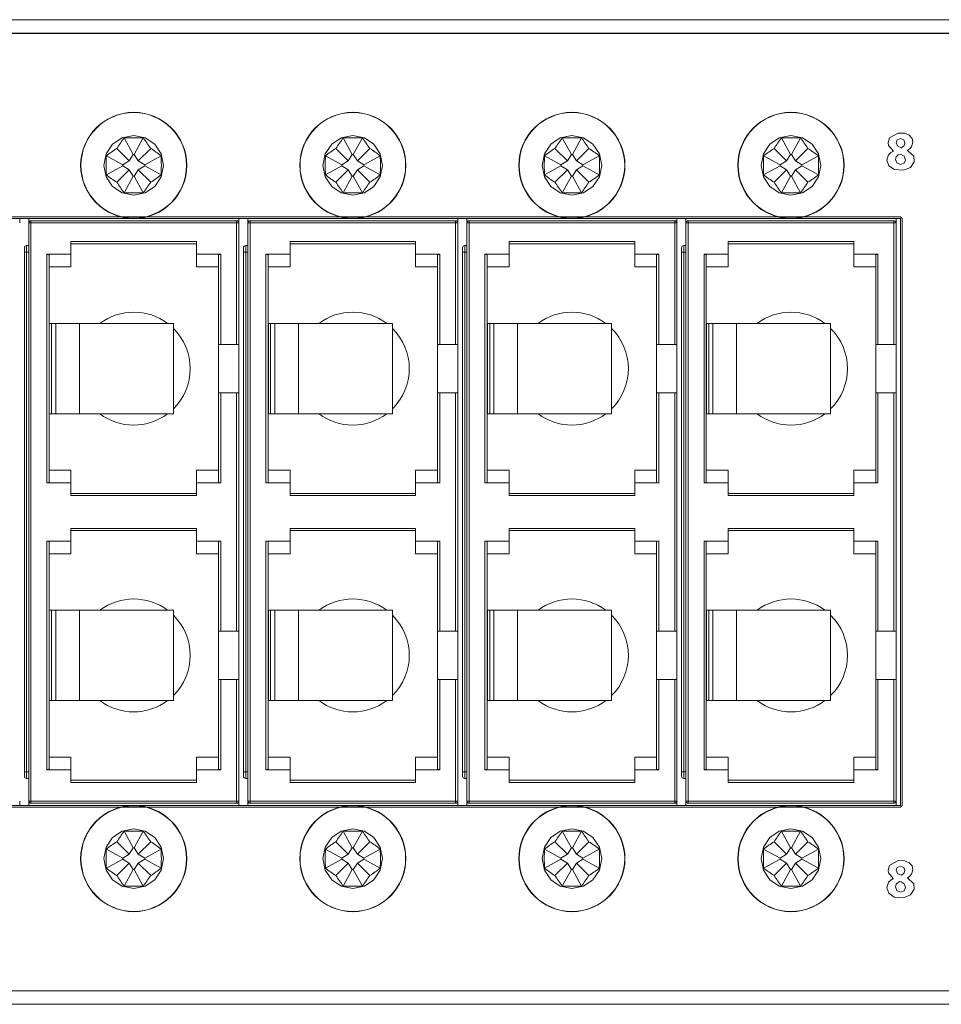
# Model space of a CAD drawing. Units: millimetres. Extents: x -241 to 241, y -22 to 22.
# Drawn here: x 3 to 44, y -22 to 22 of the extents above; entities that cross this region are included whole.
import ezdxf

# ---------------------------------------------------------------- set-up
doc = ezdxf.new("R2010")
doc.units = ezdxf.units.MM
doc.layers.add('Top$22', color=7, linetype='Continuous', true_color=0xffffff)

msp = doc.modelspace()

# ---------------------------------------------------------------- linework, layer by layer
at = {"layer": 'Top$22', "color": 7, "linetype": 'Continuous', "lineweight": 13}
for p, q in [((-240.8, 21.8), (240.8, 21.8)), ((240.5, 21.2), (-240.5, 21.2)), ((7.576, 16.562), (7.978, 15.834)), ((8.424, 16.562), (8.022, 15.834)), ((17.276, 16.562), (17.678, 15.834)), ((18.124, 16.562), (17.722, 15.834)), ((26.976, 16.562), (27.378, 15.834)), ((27.824, 16.562), (27.422, 15.834)), ((36.676, 16.562), (37.078, 15.834)), ((37.524, 16.562), (37.122, 15.834)), ((6.788, 15.774), (7.516, 15.372)), ((7.249, 16.101), (7.8, 15.55)), ((7.978, 15.834), (7.8, 15.55)), ((8.022, 15.834), (7.978, 15.834)), ((8.2, 15.55), (8.022, 15.834)), ((8.751, 16.101), (8.2, 15.55)), ((9.212, 15.774), (8.484, 15.372)), ((16.488, 15.774), (17.216, 15.372)), ((16.949, 16.101), (17.5, 15.55)), ((17.678, 15.834), (17.5, 15.55)), ((17.722, 15.834), (17.678, 15.834)), ((17.9, 15.55), (17.722, 15.834)), ((18.451, 16.101), (17.9, 15.55)), ((18.912, 15.774), (18.184, 15.372)), ((26.188, 15.774), (26.916, 15.372)), ((26.649, 16.101), (27.2, 15.55)), ((27.378, 15.834), (27.2, 15.55)), ((27.422, 15.834), (27.378, 15.834)), ((27.6, 15.55), (27.422, 15.834)), ((28.151, 16.101), (27.6, 15.55)), ((28.612, 15.774), (27.884, 15.372)), ((35.888, 15.774), (36.616, 15.372)), ((36.349, 16.101), (36.9, 15.55)), ((37.078, 15.834), (36.9, 15.55)), ((37.122, 15.834), (37.078, 15.834)), ((37.3, 15.55), (37.122, 15.834)), ((37.851, 16.101), (37.3, 15.55)), ((38.312, 15.774), (37.584, 15.372)), ((6.788, 14.926), (7.516, 15.328)), ((7.8, 15.55), (7.516, 15.372)), ((7.516, 15.372), (7.516, 15.328)), ((7.516, 15.328), (7.8, 15.15)), ((8.484, 15.372), (8.2, 15.55)), ((8.2, 15.15), (8.484, 15.328)), ((8.484, 15.328), (8.484, 15.372)), ((9.212, 14.926), (8.484, 15.328)), ((16.488, 14.926), (17.216, 15.328)), ((17.5, 15.55), (17.216, 15.372)), ((17.216, 15.372), (17.216, 15.328)), ((17.216, 15.328), (17.5, 15.15)), ((18.184, 15.372), (17.9, 15.55)), ((17.9, 15.15), (18.184, 15.328)), ((18.184, 15.328), (18.184, 15.372)), ((18.912, 14.926), (18.184, 15.328)), ((26.188, 14.926), (26.916, 15.328)), ((27.2, 15.55), (26.916, 15.372)), ((26.916, 15.372), (26.916, 15.328)), ((26.916, 15.328), (27.2, 15.15)), ((27.884, 15.372), (27.6, 15.55)), ((27.6, 15.15), (27.884, 15.328)), ((27.884, 15.328), (27.884, 15.372)), ((28.612, 14.926), (27.884, 15.328)), ((35.888, 14.926), (36.616, 15.328)), ((36.9, 15.55), (36.616, 15.372)), ((36.616, 15.372), (36.616, 15.328)), ((36.616, 15.328), (36.9, 15.15)), ((37.584, 15.372), (37.3, 15.55)), ((37.3, 15.15), (37.584, 15.328)), ((37.584, 15.328), (37.584, 15.372)), ((38.312, 14.926), (37.584, 15.328)), ((7.249, 14.599), (7.8, 15.15)), ((7.576, 14.138), (7.978, 14.866)), ((7.8, 15.15), (7.978, 14.866)), ((7.978, 14.866), (8.022, 14.866)), ((8.022, 14.866), (8.2, 15.15)), ((8.424, 14.138), (8.022, 14.866)), ((8.751, 14.599), (8.2, 15.15)), ((16.949, 14.599), (17.5, 15.15)), ((17.276, 14.138), (17.678, 14.866)), ((17.5, 15.15), (17.678, 14.866)), ((17.678, 14.866), (17.722, 14.866)), ((17.722, 14.866), (17.9, 15.15)), ((18.124, 14.138), (17.722, 14.866)), ((18.451, 14.599), (17.9, 15.15)), ((26.649, 14.599), (27.2, 15.15)), ((26.976, 14.138), (27.378, 14.866)), ((27.2, 15.15), (27.378, 14.866)), ((27.378, 14.866), (27.422, 14.866)), ((27.422, 14.866), (27.6, 15.15)), ((27.824, 14.138), (27.422, 14.866)), ((28.151, 14.599), (27.6, 15.15)), ((36.349, 14.599), (36.9, 15.15)), ((36.676, 14.138), (37.078, 14.866)), ((36.9, 15.15), (37.078, 14.866)), ((37.078, 14.866), (37.122, 14.866)), ((37.122, 14.866), (37.3, 15.15)), ((37.524, 14.138), (37.122, 14.866)), ((37.851, 14.599), (37.3, 15.15)), ((41.948, 13.071), (-35.65, 13.071)), ((41.95, 13), (-35.65, 13)), ((3.45, 12.8), (3.35, 12.8)), ((3.35, 12.8), (3.35, -12.8)), ((3.45, 12.9), (3.45, 12.8)), ((12.55, 12.9), (3.45, 12.9)), ((3.45, 12.8), (12.55, 12.8)), ((3.45, 12.8), (3.45, -12.8)), ((12.55, 12.8), (12.55, 12.9)), ((12.55, 12.8), (12.65, 12.8)), ((12.55, 12.8), (12.55, 7.42)), ((12.65, 7.42), (12.65, 12.8)), ((13.15, 12.8), (13.05, 12.8)), ((13.05, 12.8), (13.05, -12.8)), ((13.15, 12.9), (13.15, 12.8)), ((22.25, 12.9), (13.15, 12.9)), ((13.15, 12.8), (22.25, 12.8)), ((13.15, 12.8), (13.15, -12.8)), ((22.25, 12.8), (22.25, 12.9)), ((22.25, 12.8), (22.25, 7.42)), ((22.25, 12.8), (22.35, 12.8)), ((22.35, 7.42), (22.35, 12.8)), ((22.85, 12.8), (22.75, 12.8)), ((22.75, 12.8), (22.75, -12.8)), ((31.95, 12.9), (22.85, 12.9)), ((22.85, 12.9), (22.85, 12.8)), ((22.85, 12.8), (31.95, 12.8)), ((22.85, 12.8), (22.85, -12.8)), ((31.95, 12.8), (31.95, 12.9)), ((31.95, 12.8), (32.05, 12.8)), ((31.95, 12.8), (31.95, 7.42)), ((32.05, 7.42), (32.05, 12.8)), ((32.55, 12.8), (32.45, 12.8)), ((32.45, 12.8), (32.45, -12.8)), ((32.55, 12.9), (32.55, 12.8)), ((41.65, 12.9), (32.55, 12.9)), ((32.55, 12.8), (41.65, 12.8)), ((32.55, 12.8), (32.55, -12.8)), ((41.65, 12.8), (41.65, 12.9)), ((41.65, 12.8), (41.75, 12.8)), ((41.65, 12.8), (41.65, 7.42)), ((41.75, 7.42), (41.75, 12.8)), ((42.019, 13), (41.948, 13.071)), ((42.019, 13), (41.948, 13.071)), ((41.95, -13), (41.95, 13)), ((42.019, -12.999), (42.019, 13)), ((3.256, 11.8), (3.35, 11.8)), ((10.78, 11.974), (5.22, 11.974)), ((5.22, 11.874), (10.78, 11.874)), ((12.956, 11.8), (13.05, 11.8)), ((20.48, 11.974), (14.92, 11.974)), ((14.92, 11.874), (20.48, 11.874)), ((22.656, 11.8), (22.75, 11.8)), ((30.18, 11.974), (24.62, 11.974)), ((24.62, 11.874), (30.18, 11.874)), ((32.356, 11.8), (32.45, 11.8)), ((39.88, 11.974), (34.32, 11.974)), ((34.32, 11.874), (39.88, 11.874)), ((3.256, 11.5), (3.156, 11.5)), ((3.156, 11.5), (3.156, -11.5)), ((3.256, 11.5), (3.35, 11.5)), ((3.256, -11.5), (3.256, 11.5)), ((4.15, 11.411), (4.15, 1.289)), ((4.25, 8.349), (4.25, 11.374)), ((5.22, 11.411), (5.22, 10.852)), ((11.75, 11.374), (11.75, 7.42)), ((11.85, 7.42), (11.85, 11.411)), ((12.956, 11.5), (12.856, 11.5)), ((12.856, 11.5), (12.856, -11.5)), ((12.956, 11.5), (13.05, 11.5)), ((12.956, -11.5), (12.956, 11.5)), ((13.85, 11.411), (13.85, 1.289)), ((13.95, 8.349), (13.95, 11.374)), ((14.92, 11.411), (14.92, 10.852)), ((21.45, 11.374), (21.45, 7.42)), ((21.55, 7.42), (21.55, 11.411)), ((22.556, 11.5), (22.556, -11.5)), ((22.656, 11.5), (22.556, 11.5)), ((22.656, 11.5), (22.75, 11.5)), ((22.656, -11.5), (22.656, 11.5)), ((23.55, 11.411), (23.55, 1.289)), ((23.65, 8.349), (23.65, 11.374)), ((24.62, 11.411), (24.62, 10.852)), ((31.15, 11.374), (31.15, 7.42)), ((31.25, 7.42), (31.25, 11.411)), ((32.256, 11.5), (32.256, -11.5)), ((32.356, 11.5), (32.256, 11.5)), ((32.356, 11.5), (32.45, 11.5)), ((32.356, -11.5), (32.356, 11.5)), ((33.25, 11.411), (33.25, 1.289)), ((33.35, 8.349), (33.35, 11.374)), ((34.32, 11.411), (34.32, 10.852)), ((40.85, 11.374), (40.85, 7.42)), ((40.95, 7.42), (40.95, 11.411)), ((4.25, 4.349), (4.25, 8.349)), ((4.25, 8.349), (4.262, 8.349)), ((4.361, 8.349), (4.262, 8.349)), ((4.262, 4.349), (4.262, 8.349)), ((4.361, 8.349), (4.545, 8.349)), ((4.361, 4.349), (4.361, 8.349)), ((4.545, 8.349), (5.593, 8.349)), ((4.545, 4.349), (4.545, 8.349)), ((5.593, 4.349), (5.593, 8.349)), ((5.593, 8.349), (9.755, 8.349)), ((9.755, 4.349), (9.755, 8.349)), ((13.95, 4.349), (13.95, 8.349)), ((13.95, 8.349), (13.962, 8.349)), ((14.061, 8.349), (13.962, 8.349)), ((13.962, 4.349), (13.962, 8.349)), ((14.061, 8.349), (14.245, 8.349)), ((14.061, 4.349), (14.061, 8.349)), ((14.245, 8.349), (15.293, 8.349)), ((14.245, 4.349), (14.245, 8.349)), ((15.293, 8.349), (19.455, 8.349)), ((15.293, 4.349), (15.293, 8.349)), ((19.455, 4.349), (19.455, 8.349)), ((23.65, 8.349), (23.662, 8.349)), ((23.65, 4.349), (23.65, 8.349)), ((23.761, 8.349), (23.662, 8.349)), ((23.662, 4.349), (23.662, 8.349)), ((23.761, 8.349), (23.945, 8.349)), ((23.761, 4.349), (23.761, 8.349)), ((23.945, 8.349), (24.993, 8.349)), ((23.945, 4.349), (23.945, 8.349)), ((24.993, 8.349), (29.155, 8.349)), ((24.993, 4.349), (24.993, 8.349)), ((29.155, 4.349), (29.155, 8.349)), ((33.35, 4.349), (33.35, 8.349)), ((33.35, 8.349), (33.362, 8.349)), ((33.461, 8.349), (33.362, 8.349)), ((33.362, 4.349), (33.362, 8.349)), ((33.461, 8.349), (33.645, 8.349)), ((33.461, 4.349), (33.461, 8.349)), ((33.645, 8.349), (34.693, 8.349)), ((33.645, 4.349), (33.645, 8.349)), ((34.693, 8.349), (38.855, 8.349)), ((34.693, 4.349), (34.693, 8.349)), ((38.855, 4.349), (38.855, 8.349)), ((11.85, 7.42), (11.75, 7.42)), ((11.75, 7.42), (11.75, 5.28)), ((12.55, 7.42), (12.65, 7.42)), ((12.65, 5.28), (12.65, 7.42)), ((21.55, 7.42), (21.45, 7.42)), ((21.45, 7.42), (21.45, 5.28)), ((22.25, 7.42), (22.35, 7.42)), ((22.35, 5.28), (22.35, 7.42)), ((31.15, 7.42), (31.15, 5.28)), ((31.25, 7.42), (31.15, 7.42)), ((31.95, 7.42), (32.05, 7.42)), ((32.05, 5.28), (32.05, 7.42)), ((40.85, 7.42), (40.85, 5.28)), ((40.95, 7.42), (40.85, 7.42)), ((41.65, 7.42), (41.75, 7.42)), ((41.75, 5.28), (41.75, 7.42)), ((11.85, 5.28), (11.75, 5.28)), ((11.75, 5.28), (11.75, 1.326)), ((11.85, 1.289), (11.85, 5.28)), ((12.65, 5.28), (12.55, 5.28)), ((12.55, 5.28), (12.55, -5.28)), ((12.65, -5.28), (12.65, 5.28)), ((21.55, 5.28), (21.45, 5.28)), ((21.45, 5.28), (21.45, 1.326)), ((21.55, 1.289), (21.55, 5.28)), ((22.25, 5.28), (22.25, -5.28)), ((22.35, 5.28), (22.25, 5.28)), ((22.35, -5.28), (22.35, 5.28)), ((31.25, 5.28), (31.15, 5.28)), ((31.15, 5.28), (31.15, 1.326)), ((31.25, 1.289), (31.25, 5.28)), ((32.05, 5.28), (31.95, 5.28)), ((31.95, 5.28), (31.95, -5.28)), ((32.05, -5.28), (32.05, 5.28)), ((40.95, 5.28), (40.85, 5.28)), ((40.85, 5.28), (40.85, 1.326)), ((40.95, 1.289), (40.95, 5.28)), ((41.75, 5.28), (41.65, 5.28)), ((41.65, 5.28), (41.65, -5.28)), ((41.75, -5.28), (41.75, 5.28)), ((4.25, 1.326), (4.25, 4.35)), ((4.25, 4.349), (4.262, 4.349)), ((4.361, 4.349), (4.262, 4.349)), ((4.361, 4.349), (4.545, 4.349)), ((4.545, 4.349), (5.593, 4.349)), ((5.593, 4.349), (9.755, 4.349)), ((13.95, 1.326), (13.95, 4.35)), ((13.95, 4.349), (13.962, 4.349)), ((14.061, 4.349), (13.962, 4.349)), ((14.061, 4.349), (14.245, 4.349)), ((14.245, 4.349), (15.293, 4.349)), ((15.293, 4.349), (19.455, 4.349)), ((23.65, 1.326), (23.65, 4.35)), ((23.65, 4.349), (23.662, 4.349)), ((23.761, 4.349), (23.662, 4.349)), ((23.761, 4.349), (23.945, 4.349)), ((23.945, 4.349), (24.993, 4.349)), ((24.993, 4.349), (29.155, 4.349)), ((33.35, 1.326), (33.35, 4.35)), ((33.35, 4.349), (33.362, 4.349)), ((33.461, 4.349), (33.362, 4.349)), ((33.461, 4.349), (33.645, 4.349)), ((33.645, 4.349), (34.693, 4.349)), ((34.693, 4.349), (38.855, 4.349)), ((10.78, 1.289), (10.78, 1.848)), ((20.48, 1.289), (20.48, 1.848)), ((30.18, 1.289), (30.18, 1.848)), ((39.88, 1.289), (39.88, 1.848)), ((10.78, 0.825), (5.22, 0.825)), ((5.22, 0.725), (10.78, 0.725)), ((20.48, 0.825), (14.92, 0.825)), ((14.92, 0.725), (20.48, 0.725)), ((30.18, 0.825), (24.62, 0.825)), ((24.62, 0.725), (30.18, 0.725)), ((39.88, 0.825), (34.32, 0.825)), ((34.32, 0.725), (39.88, 0.725)), ((10.78, -0.726), (5.22, -0.726)), ((5.22, -0.826), (10.78, -0.826)), ((20.48, -0.726), (14.92, -0.726)), ((14.92, -0.826), (20.48, -0.826)), ((30.18, -0.726), (24.62, -0.726)), ((24.62, -0.826), (30.18, -0.826)), ((39.88, -0.726), (34.32, -0.726)), ((34.32, -0.826), (39.88, -0.826)), ((4.15, -1.289), (4.15, -11.411)), ((5.22, -1.289), (5.22, -1.848)), ((10.78, -1.848), (10.78, -1.289)), ((11.85, -5.28), (11.85, -1.289)), ((13.85, -1.289), (13.85, -11.411)), ((14.92, -1.289), (14.92, -1.848)), ((20.48, -1.848), (20.48, -1.289)), ((21.55, -5.28), (21.55, -1.289)), ((23.55, -1.289), (23.55, -11.411)), ((24.62, -1.289), (24.62, -1.848)), ((30.18, -1.848), (30.18, -1.289)), ((31.25, -5.28), (31.25, -1.289)), ((33.25, -1.289), (33.25, -11.411)), ((34.32, -1.289), (34.32, -1.848)), ((39.88, -1.848), (39.88, -1.289)), ((40.95, -5.28), (40.95, -1.289)), ((4.25, -4.351), (4.25, -1.326)), ((11.75, -5.28), (11.75, -1.326)), ((13.95, -4.351), (13.95, -1.326)), ((21.45, -5.28), (21.45, -1.326)), ((23.65, -4.351), (23.65, -1.326)), ((31.15, -5.28), (31.15, -1.326)), ((33.35, -4.351), (33.35, -1.326)), ((40.85, -5.28), (40.85, -1.326)), ((4.25, -4.351), (4.262, -4.351)), ((4.25, -8.351), (4.25, -4.351)), ((4.361, -4.351), (4.262, -4.351)), ((4.262, -8.351), (4.262, -4.351)), ((4.361, -4.351), (4.545, -4.351)), ((4.361, -8.351), (4.361, -4.351)), ((4.545, -4.351), (5.593, -4.351)), ((4.545, -8.351), (4.545, -4.351)), ((5.593, -4.351), (9.755, -4.351)), ((5.593, -8.351), (5.593, -4.351)), ((9.755, -8.351), (9.755, -4.351)), ((13.95, -4.351), (13.962, -4.351)), ((13.95, -8.351), (13.95, -4.351)), ((14.061, -4.351), (13.962, -4.351)), ((13.962, -8.351), (13.962, -4.351)), ((14.061, -4.351), (14.245, -4.351)), ((14.061, -8.351), (14.061, -4.351)), ((14.245, -4.351), (15.293, -4.351)), ((14.245, -8.351), (14.245, -4.351)), ((15.293, -4.351), (19.455, -4.351)), ((15.293, -8.351), (15.293, -4.351)), ((19.455, -8.351), (19.455, -4.351)), ((23.65, -4.351), (23.662, -4.351)), ((23.65, -8.351), (23.65, -4.351)), ((23.761, -4.351), (23.662, -4.351)), ((23.662, -8.351), (23.662, -4.351)), ((23.761, -4.351), (23.945, -4.351)), ((23.761, -8.351), (23.761, -4.351)), ((23.945, -4.351), (24.993, -4.351)), ((23.945, -8.351), (23.945, -4.351)), ((24.993, -4.351), (29.155, -4.351)), ((24.993, -8.351), (24.993, -4.351)), ((29.155, -8.351), (29.155, -4.351)), ((33.35, -4.351), (33.362, -4.351)), ((33.35, -8.351), (33.35, -4.351)), ((33.461, -4.351), (33.362, -4.351)), ((33.362, -8.351), (33.362, -4.351)), ((33.461, -4.351), (33.645, -4.351)), ((33.461, -8.351), (33.461, -4.351)), ((33.645, -4.351), (34.693, -4.351)), ((33.645, -8.351), (33.645, -4.351)), ((34.693, -4.351), (38.855, -4.351)), ((34.693, -8.351), (34.693, -4.351)), ((38.855, -8.351), (38.855, -4.351)), ((11.75, -5.28), (11.85, -5.28)), ((11.75, -5.28), (11.75, -7.42)), ((12.65, -5.28), (12.55, -5.28)), ((12.65, -7.42), (12.65, -5.28)), ((21.45, -5.28), (21.55, -5.28)), ((21.45, -5.28), (21.45, -7.42)), ((22.35, -5.28), (22.25, -5.28)), ((22.35, -7.42), (22.35, -5.28)), ((31.15, -5.28), (31.15, -7.42)), ((31.15, -5.28), (31.25, -5.28)), ((32.05, -5.28), (31.95, -5.28)), ((32.05, -7.42), (32.05, -5.28)), ((40.85, -5.28), (40.85, -7.42)), ((40.85, -5.28), (40.95, -5.28)), ((41.75, -5.28), (41.65, -5.28)), ((41.75, -7.42), (41.75, -5.28)), ((11.75, -7.42), (11.85, -7.42)), ((11.75, -7.42), (11.75, -11.374)), ((11.85, -11.411), (11.85, -7.42)), ((12.65, -7.42), (12.55, -7.42)), ((12.55, -7.42), (12.55, -12.8)), ((12.65, -12.8), (12.65, -7.42)), ((21.45, -7.42), (21.55, -7.42)), ((21.45, -7.42), (21.45, -11.374)), ((21.55, -11.411), (21.55, -7.42)), ((22.25, -7.42), (22.25, -12.8)), ((22.35, -7.42), (22.25, -7.42)), ((22.35, -12.8), (22.35, -7.42)), ((31.15, -7.42), (31.25, -7.42)), ((31.15, -7.42), (31.15, -11.374)), ((31.25, -11.411), (31.25, -7.42)), ((32.05, -7.42), (31.95, -7.42)), ((31.95, -7.42), (31.95, -12.8)), ((32.05, -12.8), (32.05, -7.42)), ((40.85, -7.42), (40.95, -7.42)), ((40.85, -7.42), (40.85, -11.374)), ((40.95, -11.411), (40.95, -7.42)), ((41.75, -7.42), (41.65, -7.42)), ((41.65, -7.42), (41.65, -12.8)), ((41.75, -12.8), (41.75, -7.42)), ((4.25, -11.374), (4.25, -8.35)), ((4.25, -8.351), (4.262, -8.351)), ((4.361, -8.351), (4.262, -8.351)), ((4.361, -8.351), (4.545, -8.351)), ((4.545, -8.351), (5.593, -8.351)), ((5.593, -8.351), (9.755, -8.351)), ((13.95, -11.374), (13.95, -8.35)), ((13.95, -8.351), (13.962, -8.351)), ((14.061, -8.351), (13.962, -8.351)), ((14.061, -8.351), (14.245, -8.351)), ((14.245, -8.351), (15.293, -8.351)), ((15.293, -8.351), (19.455, -8.351)), ((23.65, -11.374), (23.65, -8.35)), ((23.65, -8.351), (23.662, -8.351)), ((23.761, -8.351), (23.662, -8.351)), ((23.761, -8.351), (23.945, -8.351)), ((23.945, -8.351), (24.993, -8.351)), ((24.993, -8.351), (29.155, -8.351)), ((33.35, -11.374), (33.35, -8.35)), ((33.35, -8.351), (33.362, -8.351)), ((33.461, -8.351), (33.362, -8.351)), ((33.461, -8.351), (33.645, -8.351)), ((33.645, -8.351), (34.693, -8.351)), ((34.693, -8.351), (38.855, -8.351)), ((10.78, -11.411), (10.78, -10.852)), ((20.48, -11.411), (20.48, -10.852)), ((30.18, -11.411), (30.18, -10.852)), ((39.88, -11.411), (39.88, -10.852)), ((3.156, -11.5), (3.156, -11.7)), ((3.256, -11.5), (3.156, -11.5)), ((3.256, -11.8), (3.256, -11.5)), ((3.256, -11.5), (3.35, -11.5)), ((12.856, -11.5), (12.856, -11.7)), ((12.956, -11.5), (12.856, -11.5)), ((12.956, -11.8), (12.956, -11.5)), ((12.956, -11.5), (13.05, -11.5)), ((22.556, -11.5), (22.556, -11.7)), ((22.656, -11.5), (22.556, -11.5)), ((22.656, -11.8), (22.656, -11.5)), ((22.656, -11.5), (22.75, -11.5)), ((32.256, -11.5), (32.256, -11.7)), ((32.356, -11.5), (32.256, -11.5)), ((32.356, -11.8), (32.356, -11.5)), ((32.356, -11.5), (32.45, -11.5)), ((3.35, -11.8), (3.256, -11.8)), ((10.78, -11.875), (5.22, -11.875)), ((5.22, -11.975), (10.78, -11.975)), ((13.05, -11.8), (12.956, -11.8)), ((20.48, -11.875), (14.92, -11.875)), ((14.92, -11.975), (20.48, -11.975)), ((22.75, -11.8), (22.656, -11.8)), ((30.18, -11.875), (24.62, -11.875)), ((24.62, -11.975), (30.18, -11.975)), ((32.45, -11.8), (32.356, -11.8)), ((39.88, -11.875), (34.32, -11.875)), ((34.32, -11.975), (39.88, -11.975)), ((-35.65, -13), (41.95, -13)), ((-35.65, -13.07), (41.948, -13.07)), ((3.45, -12.8), (3.35, -12.8)), ((3.45, -12.8), (3.45, -12.9)), ((3.45, -12.8), (12.55, -12.8)), ((3.45, -12.9), (12.55, -12.9)), ((12.55, -12.9), (12.55, -12.8)), ((12.55, -12.8), (12.65, -12.8)), ((13.15, -12.8), (13.05, -12.8)), ((13.15, -12.8), (22.25, -12.8)), ((13.15, -12.8), (13.15, -12.9)), ((13.15, -12.9), (22.25, -12.9)), ((22.25, -12.9), (22.25, -12.8)), ((22.25, -12.8), (22.35, -12.8)), ((22.85, -12.8), (22.75, -12.8)), ((22.85, -12.8), (22.85, -12.9)), ((22.85, -12.8), (31.95, -12.8)), ((22.85, -12.9), (31.95, -12.9)), ((31.95, -12.9), (31.95, -12.8)), ((31.95, -12.8), (32.05, -12.8)), ((32.55, -12.8), (32.45, -12.8)), ((32.55, -12.8), (32.55, -12.9)), ((32.55, -12.8), (41.65, -12.8)), ((32.55, -12.9), (41.65, -12.9)), ((41.65, -12.9), (41.65, -12.8)), ((41.65, -12.8), (41.75, -12.8)), ((41.948, -13.07), (42.019, -12.999)), ((41.948, -13.07), (42.019, -12.999)), ((7.576, -14.138), (7.978, -14.866)), ((8.424, -14.138), (8.022, -14.866)), ((17.276, -14.138), (17.678, -14.866)), ((18.124, -14.138), (17.722, -14.866)), ((26.976, -14.138), (27.378, -14.866)), ((27.824, -14.138), (27.422, -14.866)), ((36.676, -14.138), (37.078, -14.866)), ((37.524, -14.138), (37.122, -14.866)), ((7.249, -14.599), (7.8, -15.15)), ((8.751, -14.599), (8.2, -15.15)), ((16.949, -14.599), (17.5, -15.15)), ((18.451, -14.599), (17.9, -15.15)), ((26.649, -14.599), (27.2, -15.15)), ((28.151, -14.599), (27.6, -15.15)), ((36.349, -14.599), (36.9, -15.15)), ((37.851, -14.599), (37.3, -15.15)), ((6.788, -14.926), (7.516, -15.328)), ((7.8, -15.15), (7.516, -15.328)), ((7.978, -14.866), (7.8, -15.15)), ((8.022, -14.866), (7.978, -14.866)), ((8.2, -15.15), (8.022, -14.866)), ((8.484, -15.328), (8.2, -15.15)), ((9.212, -14.926), (8.484, -15.328)), ((16.488, -14.926), (17.216, -15.328)), ((17.5, -15.15), (17.216, -15.328)), ((17.678, -14.866), (17.5, -15.15)), ((17.722, -14.866), (17.678, -14.866)), ((17.9, -15.15), (17.722, -14.866)), ((18.184, -15.328), (17.9, -15.15)), ((18.912, -14.926), (18.184, -15.328)), ((26.188, -14.926), (26.916, -15.328)), ((27.2, -15.15), (26.916, -15.328)), ((27.378, -14.866), (27.2, -15.15)), ((27.422, -14.866), (27.378, -14.866)), ((27.6, -15.15), (27.422, -14.866)), ((27.884, -15.328), (27.6, -15.15)), ((28.612, -14.926), (27.884, -15.328)), ((35.888, -14.926), (36.616, -15.328)), ((36.9, -15.15), (36.616, -15.328)), ((37.078, -14.866), (36.9, -15.15)), ((37.122, -14.866), (37.078, -14.866)), ((37.3, -15.15), (37.122, -14.866)), ((37.584, -15.328), (37.3, -15.15)), ((38.312, -14.926), (37.584, -15.328)), ((6.788, -15.774), (7.516, -15.372)), ((7.249, -16.101), (7.8, -15.55)), ((7.516, -15.328), (7.516, -15.372)), ((7.516, -15.372), (7.8, -15.55)), ((7.8, -15.55), (7.978, -15.834)), ((8.022, -15.834), (8.2, -15.55)), ((8.2, -15.55), (8.484, -15.372)), ((8.751, -16.101), (8.2, -15.55)), ((8.484, -15.372), (8.484, -15.328)), ((9.212, -15.774), (8.484, -15.372)), ((16.488, -15.774), (17.216, -15.372)), ((16.949, -16.101), (17.5, -15.55)), ((17.216, -15.328), (17.216, -15.372)), ((17.216, -15.372), (17.5, -15.55)), ((17.5, -15.55), (17.678, -15.834)), ((17.722, -15.834), (17.9, -15.55)), ((17.9, -15.55), (18.184, -15.372)), ((18.451, -16.101), (17.9, -15.55)), ((18.184, -15.372), (18.184, -15.328)), ((18.912, -15.774), (18.184, -15.372)), ((26.188, -15.774), (26.916, -15.372)), ((26.649, -16.101), (27.2, -15.55)), ((26.916, -15.328), (26.916, -15.372)), ((26.916, -15.372), (27.2, -15.55)), ((27.2, -15.55), (27.378, -15.834)), ((27.422, -15.834), (27.6, -15.55)), ((27.6, -15.55), (27.884, -15.372)), ((28.151, -16.101), (27.6, -15.55)), ((27.884, -15.372), (27.884, -15.328)), ((28.612, -15.774), (27.884, -15.372)), ((35.888, -15.774), (36.616, -15.372)), ((36.349, -16.101), (36.9, -15.55)), ((36.616, -15.328), (36.616, -15.372)), ((36.616, -15.372), (36.9, -15.55)), ((36.9, -15.55), (37.078, -15.834)), ((37.122, -15.834), (37.3, -15.55)), ((37.3, -15.55), (37.584, -15.372)), ((37.851, -16.101), (37.3, -15.55)), ((37.584, -15.372), (37.584, -15.328)), ((38.312, -15.774), (37.584, -15.372)), ((7.576, -16.562), (7.978, -15.834)), ((7.978, -15.834), (8.022, -15.834)), ((8.424, -16.562), (8.022, -15.834)), ((17.276, -16.562), (17.678, -15.834)), ((17.678, -15.834), (17.722, -15.834)), ((18.124, -16.562), (17.722, -15.834)), ((26.976, -16.562), (27.378, -15.834)), ((27.378, -15.834), (27.422, -15.834)), ((27.824, -16.562), (27.422, -15.834)), ((36.676, -16.562), (37.078, -15.834)), ((37.078, -15.834), (37.122, -15.834)), ((37.524, -16.562), (37.122, -15.834)), ((-240.5, -21.2), (240.5, -21.2)), ((240.8, -21.8), (-240.8, -21.8))]:
    msp.add_line(p, q, dxfattribs=at)
for points in [[(110.253, 21.19), (96.757, 21.19), (82.925, 21.19), (68.808, 21.19), (46.169, 21.19), (23.141, 21.19), (-0.079, 21.19), (-18.895, 21.19), (-37.608, 21.19), (-56.116, 21.19)], [(2.951, 12.8), (2.951, 13)], [(3.349, 13), (3.349, 12.8)], [(12.651, 12.8), (12.651, 13)], [(13.049, 13), (13.049, 12.8)], [(22.351, 12.8), (22.351, 13)], [(22.749, 13), (22.749, 12.8)], [(32.051, 12.8), (32.051, 13)], [(32.449, 13), (32.449, 12.8)], [(41.751, 12.8), (41.751, 13)], [(3.256, 11.5), (3.256, 11.779), (3.256, 11.799), (3.256, 11.8), (3.256, 11.8)], [(5.22, 11.975), (5.22, 11.411)], [(10.78, 11.411), (10.78, 11.975)], [(12.956, 11.5), (12.956, 11.779), (12.956, 11.799), (12.956, 11.8), (12.956, 11.8)], [(14.92, 11.975), (14.92, 11.411)], [(20.48, 11.411), (20.48, 11.975)], [(22.656, 11.5), (22.656, 11.779), (22.656, 11.799), (22.656, 11.8), (22.656, 11.8)], [(24.62, 11.975), (24.62, 11.411)], [(30.18, 11.411), (30.18, 11.975)], [(32.356, 11.5), (32.356, 11.779), (32.356, 11.799), (32.356, 11.8), (32.356, 11.8)], [(34.32, 11.975), (34.32, 11.411)], [(39.88, 11.411), (39.88, 11.975)], [(3.156, 11.7), (3.156, 11.7), (3.156, 11.699), (3.156, 11.685), (3.156, 11.5)], [(5.22, 11.411), (4.15, 11.411)], [(10.779, 11.411), (10.779, 10.852)], [(11.85, 11.411), (10.78, 11.411)], [(12.856, 11.7), (12.856, 11.7), (12.856, 11.699), (12.856, 11.685), (12.856, 11.5)], [(14.92, 11.411), (13.85, 11.411)], [(20.479, 11.411), (20.479, 10.852)], [(21.55, 11.411), (20.48, 11.411)], [(22.556, 11.7), (22.556, 11.7), (22.556, 11.699), (22.556, 11.685), (22.556, 11.5)], [(24.62, 11.411), (23.55, 11.411)], [(30.179, 11.411), (30.179, 10.852)], [(31.25, 11.411), (30.18, 11.411)], [(32.256, 11.7), (32.256, 11.7), (32.256, 11.699), (32.256, 11.685), (32.256, 11.5)], [(34.32, 11.411), (33.25, 11.411)], [(39.879, 11.411), (39.879, 10.852)], [(40.95, 11.411), (39.88, 11.411)], [(5.22, 10.852), (4.25, 10.852)], [(10.78, 10.852), (11.75, 10.852)], [(14.92, 10.852), (13.95, 10.852)], [(20.48, 10.852), (21.45, 10.852)], [(24.62, 10.852), (23.65, 10.852)], [(30.18, 10.852), (31.15, 10.852)], [(34.32, 10.852), (33.35, 10.852)], [(39.88, 10.852), (40.85, 10.852)], [(12.55, 7.42), (11.85, 7.42)], [(22.25, 7.42), (21.55, 7.42)], [(31.95, 7.42), (31.25, 7.42)], [(41.65, 7.42), (40.95, 7.42)], [(11.85, 5.28), (12.55, 5.28)], [(21.55, 5.28), (22.25, 5.28)], [(31.25, 5.28), (31.95, 5.28)], [(40.95, 5.28), (41.65, 5.28)], [(5.221, 1.848), (4.25, 1.848)], [(5.221, 1.289), (5.221, 1.848)], [(10.78, 1.848), (11.75, 1.848)], [(14.921, 1.848), (13.95, 1.848)], [(14.921, 1.289), (14.921, 1.848)], [(20.48, 1.848), (21.45, 1.848)], [(24.621, 1.848), (23.65, 1.848)], [(24.621, 1.289), (24.621, 1.848)], [(30.18, 1.848), (31.15, 1.848)], [(34.321, 1.848), (33.35, 1.848)], [(34.321, 1.289), (34.321, 1.848)], [(39.88, 1.848), (40.85, 1.848)], [(4.15, 1.289), (5.221, 1.289)], [(5.22, 1.289), (5.22, 0.725)], [(10.78, 1.289), (11.85, 1.289)], [(10.78, 0.725), (10.78, 1.289)], [(13.85, 1.289), (14.921, 1.289)], [(14.92, 1.289), (14.92, 0.725)], [(20.48, 1.289), (21.55, 1.289)], [(20.48, 0.725), (20.48, 1.289)], [(23.55, 1.289), (24.621, 1.289)], [(24.62, 1.289), (24.62, 0.725)], [(30.18, 0.725), (30.18, 1.289)], [(30.18, 1.289), (31.25, 1.289)], [(33.25, 1.289), (34.321, 1.289)], [(34.32, 1.289), (34.32, 0.725)], [(39.88, 0.725), (39.88, 1.289)], [(39.88, 1.289), (40.95, 1.289)], [(5.22, -0.725), (5.22, -1.289)], [(10.78, -1.289), (10.78, -0.725)], [(14.92, -0.725), (14.92, -1.289)], [(20.48, -1.289), (20.48, -0.725)], [(24.62, -0.725), (24.62, -1.289)], [(30.18, -1.289), (30.18, -0.725)], [(34.32, -0.725), (34.32, -1.289)], [(39.88, -1.289), (39.88, -0.725)], [(5.22, -1.289), (4.15, -1.289)], [(11.85, -1.289), (10.78, -1.289)], [(14.92, -1.289), (13.85, -1.289)], [(21.55, -1.289), (20.48, -1.289)], [(24.62, -1.289), (23.55, -1.289)], [(31.25, -1.289), (30.18, -1.289)], [(34.32, -1.289), (33.25, -1.289)], [(40.95, -1.289), (39.88, -1.289)], [(5.22, -1.848), (4.25, -1.848)], [(11.75, -1.848), (10.78, -1.848)], [(14.92, -1.848), (13.95, -1.848)], [(21.45, -1.848), (20.48, -1.848)], [(24.62, -1.848), (23.65, -1.848)], [(31.15, -1.848), (30.18, -1.848)], [(34.32, -1.848), (33.35, -1.848)], [(40.85, -1.848), (39.88, -1.848)], [(12.55, -5.28), (11.85, -5.28)], [(22.25, -5.28), (21.55, -5.28)], [(31.95, -5.28), (31.25, -5.28)], [(41.65, -5.28), (40.95, -5.28)], [(11.85, -7.42), (12.55, -7.42)], [(21.55, -7.42), (22.25, -7.42)], [(31.25, -7.42), (31.95, -7.42)], [(40.95, -7.42), (41.65, -7.42)], [(5.221, -10.852), (4.25, -10.852)], [(5.221, -11.411), (5.221, -10.852)], [(10.78, -10.852), (11.75, -10.852)], [(14.921, -10.852), (13.95, -10.852)], [(14.921, -11.411), (14.921, -10.852)], [(20.48, -10.852), (21.45, -10.852)], [(24.621, -10.852), (23.65, -10.852)], [(24.621, -11.411), (24.621, -10.852)], [(30.18, -10.852), (31.15, -10.852)], [(34.321, -10.852), (33.35, -10.852)], [(34.321, -11.411), (34.321, -10.852)], [(39.88, -10.852), (40.85, -10.852)], [(4.15, -11.411), (5.221, -11.411)], [(5.22, -11.411), (5.22, -11.975)], [(10.78, -11.411), (11.85, -11.411)], [(10.78, -11.975), (10.78, -11.411)], [(13.85, -11.411), (14.921, -11.411)], [(14.92, -11.411), (14.92, -11.975)], [(20.48, -11.411), (21.55, -11.411)], [(20.48, -11.975), (20.48, -11.411)], [(23.55, -11.411), (24.621, -11.411)], [(24.62, -11.411), (24.62, -11.975)], [(30.18, -11.411), (31.25, -11.411)], [(30.18, -11.975), (30.18, -11.411)], [(33.25, -11.411), (34.321, -11.411)], [(34.32, -11.411), (34.32, -11.975)], [(39.88, -11.411), (40.95, -11.411)], [(39.88, -11.975), (39.88, -11.411)], [(2.951, -13), (2.951, -12.8)], [(3.349, -12.8), (3.349, -13)], [(12.651, -13), (12.651, -12.8)], [(13.049, -12.8), (13.049, -13)], [(22.351, -13), (22.351, -12.8)], [(22.749, -12.8), (22.749, -13)], [(32.051, -13), (32.051, -12.8)], [(32.449, -12.8), (32.449, -13)], [(41.751, -13), (41.751, -12.8)], [(-46.327, -21.21), (-23.3, -21.21), (-0.079, -21.21), (18.737, -21.21), (37.45, -21.21), (55.957, -21.21), (74.155, -21.21), (91.942, -21.21), (109.215, -21.21)]]:
    msp.add_lwpolyline(points, dxfattribs=at)
for points in [[(9.319, 15.35), (9.215, 15.864), (8.933, 16.284), (8.513, 16.567), (7.999, 16.671), (7.999, 16.671), (7.999, 16.671), (7.485, 16.567), (7.065, 16.284), (6.782, 15.864), (6.678, 15.35), (6.782, 14.836), (7.065, 14.416), (7.485, 14.133), (7.999, 14.03), (8.513, 14.133), (8.933, 14.416), (9.215, 14.836), (9.319, 15.35)], [(19.019, 15.35), (18.915, 15.864), (18.632, 16.284), (18.213, 16.567), (17.699, 16.671), (17.699, 16.671), (17.699, 16.671), (17.185, 16.567), (16.765, 16.284), (16.482, 15.864), (16.378, 15.35), (16.482, 14.836), (16.765, 14.416), (17.185, 14.133), (17.699, 14.03), (18.213, 14.133), (18.632, 14.416), (18.915, 14.836), (19.019, 15.35)], [(28.719, 15.35), (28.615, 15.864), (28.332, 16.284), (27.912, 16.567), (27.398, 16.671), (27.398, 16.671), (27.398, 16.671), (26.884, 16.567), (26.465, 16.284), (26.182, 15.864), (26.078, 15.35), (26.078, 15.35), (26.078, 15.35), (26.182, 14.836), (26.465, 14.416), (26.884, 14.133), (27.398, 14.03), (27.912, 14.133), (28.332, 14.416), (28.615, 14.836), (28.719, 15.35)], [(38.418, 15.35), (38.315, 15.864), (38.032, 16.284), (37.612, 16.567), (37.098, 16.671), (37.098, 16.671), (37.098, 16.671), (36.584, 16.567), (36.164, 16.284), (35.882, 15.864), (35.778, 15.35), (35.882, 14.836), (36.164, 14.416), (36.584, 14.133), (37.098, 14.03), (37.612, 14.133), (38.032, 14.416), (38.315, 14.836), (38.418, 15.35)], [(41.345, 15.574), (41.422, 15.819), (41.526, 15.918), (41.583, 15.953), (41.61, 15.967), (41.622, 15.973), (41.628, 15.975), (41.63, 15.976), (41.631, 15.977), (41.631, 15.977), (41.632, 15.977), (41.632, 15.977), (41.632, 15.977), (41.632, 15.977), (41.632, 15.977), (41.632, 15.977), (41.632, 15.977), (41.632, 15.977), (41.632, 15.977), (41.632, 15.978), (41.632, 15.979), (41.632, 15.981), (41.632, 15.983), (41.632, 15.984), (41.632, 15.985), (41.632, 15.985), (41.632, 15.985), (41.413, 16.233), (41.4, 16.362), (41.466, 16.562), (41.849, 16.781), (42.126, 16.774), (42.339, 16.684), (42.46, 16.541), (42.499, 16.376), (42.442, 16.177), (42.358, 16.082), (42.309, 16.046), (42.286, 16.032), (42.275, 16.026), (42.27, 16.024), (42.267, 16.023), (42.267, 16.022), (42.266, 16.022), (42.266, 16.022), (42.266, 16.022), (42.266, 16.022), (42.266, 16.021), (42.266, 16.02), (42.266, 16.018), (42.266, 16.016), (42.266, 16.014), (42.266, 16.014), (42.266, 16.014), (42.266, 16.014), (42.536, 15.756), (42.549, 15.509), (42.391, 15.26), (42.075, 15.135), (41.676, 15.165), (41.426, 15.336), (41.345, 15.574)], [(41.753, 16.349), (41.819, 16.214), (41.981, 16.131), (41.981, 16.131), (41.981, 16.131), (42.095, 16.205), (42.144, 16.336), (42.098, 16.473), (41.949, 16.534), (41.803, 16.48), (41.753, 16.349)], [(42.176, 15.586), (42.106, 15.757), (41.977, 15.834), (41.924, 15.851), (41.841, 15.815), (41.758, 15.729), (41.728, 15.611), (41.728, 15.611), (41.728, 15.611), (41.789, 15.455), (41.956, 15.386), (42.116, 15.443), (42.176, 15.586)], [(9.319, -15.349), (9.215, -14.835), (8.933, -14.416), (8.513, -14.133), (7.999, -14.029), (7.485, -14.133), (7.065, -14.416), (6.782, -14.835), (6.678, -15.349), (6.782, -15.863), (7.065, -16.283), (7.485, -16.566), (7.999, -16.67), (8.513, -16.566), (8.933, -16.283), (9.215, -15.863), (9.319, -15.349)], [(19.019, -15.349), (18.915, -14.835), (18.632, -14.416), (18.213, -14.133), (17.699, -14.029), (17.185, -14.133), (16.765, -14.416), (16.482, -14.835), (16.378, -15.349), (16.482, -15.863), (16.765, -16.283), (17.185, -16.566), (17.699, -16.67), (18.213, -16.566), (18.632, -16.283), (18.915, -15.863), (19.019, -15.349)], [(28.719, -15.349), (28.615, -14.835), (28.332, -14.416), (27.912, -14.133), (27.398, -14.029), (26.884, -14.133), (26.465, -14.416), (26.182, -14.835), (26.078, -15.349), (26.078, -15.349), (26.078, -15.349), (26.182, -15.863), (26.465, -16.283), (26.884, -16.566), (27.398, -16.67), (27.912, -16.566), (28.332, -16.283), (28.615, -15.863), (28.719, -15.349)], [(38.418, -15.349), (38.315, -14.835), (38.032, -14.416), (37.612, -14.133), (37.098, -14.029), (36.584, -14.133), (36.164, -14.416), (35.882, -14.835), (35.778, -15.349), (35.882, -15.863), (36.164, -16.283), (36.584, -16.566), (37.098, -16.67), (37.612, -16.566), (38.032, -16.283), (38.315, -15.863), (38.418, -15.349)], [(41.344, -16.642), (41.422, -16.396), (41.525, -16.297), (41.582, -16.262), (41.609, -16.248), (41.622, -16.242), (41.627, -16.24), (41.63, -16.239), (41.631, -16.238), (41.631, -16.238), (41.631, -16.238), (41.631, -16.238), (41.631, -16.238), (41.631, -16.238), (41.631, -16.238), (41.631, -16.238), (41.631, -16.238), (41.631, -16.238), (41.631, -16.238), (41.631, -16.237), (41.631, -16.236), (41.631, -16.234), (41.631, -16.232), (41.631, -16.23), (41.631, -16.23), (41.631, -16.23), (41.631, -16.23), (41.413, -15.982), (41.4, -15.854), (41.466, -15.653), (41.849, -15.434), (42.126, -15.441), (42.339, -15.531), (42.46, -15.674), (42.498, -15.839), (42.441, -16.039), (42.358, -16.133), (42.309, -16.169), (42.285, -16.183), (42.274, -16.189), (42.269, -16.191), (42.267, -16.192), (42.266, -16.193), (42.266, -16.193), (42.265, -16.193), (42.265, -16.193), (42.265, -16.193), (42.265, -16.193), (42.265, -16.193), (42.265, -16.193), (42.265, -16.193), (42.265, -16.193), (42.265, -16.193), (42.265, -16.194), (42.265, -16.195), (42.265, -16.197), (42.265, -16.199), (42.265, -16.2), (42.265, -16.201), (42.265, -16.201), (42.265, -16.201), (42.536, -16.46), (42.549, -16.707), (42.391, -16.955), (42.075, -17.081), (41.675, -17.05), (41.425, -16.879), (41.344, -16.642)], [(41.753, -15.867), (41.818, -16.001), (41.981, -16.084), (41.981, -16.084), (41.981, -16.084), (42.095, -16.01), (42.144, -15.879), (42.098, -15.743), (41.948, -15.681), (41.802, -15.736), (41.753, -15.867)], [(42.176, -16.629), (42.106, -16.459), (41.977, -16.381), (41.924, -16.364), (41.841, -16.4), (41.757, -16.486), (41.728, -16.604), (41.728, -16.604), (41.728, -16.604), (41.788, -16.761), (41.956, -16.83), (42.116, -16.772), (42.176, -16.629)]]:
    msp.add_lwpolyline(points, close=True, dxfattribs=at)
for centre, radius in [((8, 15.35), 2.35), ((8, 15.35), 2.337), ((17.7, 15.35), 2.35), ((17.7, 15.35), 2.337), ((27.4, 15.35), 2.35), ((27.4, 15.35), 2.337), ((37.1, 15.35), 2.35), ((37.1, 15.35), 2.337), ((8, -15.35), 2.35), ((8, -15.35), 2.337), ((17.7, -15.35), 2.35), ((17.7, -15.35), 2.337), ((27.4, -15.35), 2.35), ((27.4, -15.35), 2.337), ((37.1, -15.35), 2.35), ((37.1, -15.35), 2.337)]:
    msp.add_circle(centre, radius, dxfattribs=at)
for centre, radius, start, end in [((3.45, 12.8), 0.1, 90, 180), ((13.15, 12.8), 0.1, 90, 180), ((22.85, 12.8), 0.1, 90, 180), ((32.55, 12.8), 0.1, 90, 180), ((8, 6.349), 2.5, 53.1337, 126.8663), ((17.7, 6.349), 2.5, 53.1337, 126.8663), ((27.4, 6.349), 2.5, 53.1337, 126.8663), ((37.1, 6.349), 2.5, 53.1337, 126.8663), ((8, 6.349), 2.5, 314.5838, 45.4219), ((17.7, 6.349), 2.5, 314.5838, 45.4219), ((27.4, 6.349), 2.5, 314.5838, 45.4219), ((37.1, 6.349), 2.5, 314.5838, 45.4219), ((8, 6.349), 2.5, 233.1281, 270), ((8, 6.349), 2.5, 270, 306.8719), ((17.7, 6.349), 2.5, 233.1281, 270), ((17.7, 6.349), 2.5, 270, 306.8719), ((27.4, 6.349), 2.5, 233.1281, 270), ((27.4, 6.349), 2.5, 270, 306.8719), ((37.1, 6.349), 2.5, 233.1281, 270), ((37.1, 6.349), 2.5, 270, 306.8719), ((8, -6.351), 2.5, 53.1337, 126.8663), ((17.7, -6.351), 2.5, 53.1337, 126.8663), ((27.4, -6.351), 2.5, 53.1337, 126.8663), ((37.1, -6.351), 2.5, 53.1337, 126.8663), ((8, -6.351), 2.5, 314.5838, 45.4219), ((17.7, -6.351), 2.5, 314.5838, 45.4219), ((27.4, -6.351), 2.5, 314.5838, 45.4219), ((37.1, -6.351), 2.5, 314.5838, 45.4219), ((8, -6.351), 2.5, 233.1281, 270), ((8, -6.351), 2.5, 270, 306.8719), ((17.7, -6.351), 2.5, 233.1281, 270), ((17.7, -6.351), 2.5, 270, 306.8719), ((27.4, -6.351), 2.5, 233.1281, 270), ((27.4, -6.351), 2.5, 270, 306.8719), ((37.1, -6.351), 2.5, 233.1281, 270), ((37.1, -6.351), 2.5, 270, 306.8719), ((12.55, -12.8), 0.1, 270, 0), ((22.25, -12.8), 0.1, 270, 0), ((31.95, -12.8), 0.1, 270, 0), ((41.65, -12.8), 0.1, 270, 0)]:
    msp.add_arc(centre, radius, start, end, dxfattribs=at)
at = {"layer": 'Top$22', "color": 7, "linetype": 'Continuous', "lineweight": 13, "extrusion": (0, 0, -1)}
for centre, start, end in [((-12.55, 12.8), 90, 180), ((-22.25, 12.8), 90, 180), ((-31.95, 12.8), 90, 180), ((-41.65, 12.8), 90, 180), ((-3.256, -11.7), 270, 0), ((-12.956, -11.7), 270, 0), ((-22.656, -11.7), 270, 0), ((-32.356, -11.7), 270, 0), ((-3.45, -12.8), 270, 0), ((-13.15, -12.8), 270, 0), ((-22.85, -12.8), 270, 0), ((-32.55, -12.8), 270, 0)]:
    msp.add_arc(centre, 0.1, start, end, dxfattribs=at)
at = {"layer": 'Top$22', "color": 7, "linetype": 'Continuous', "lineweight": 13}
for centre, major_axis, ratio, start_param, end_param in [((8, 14.167), (4.81, 0), 0.5, 1.482512, 1.65908), ((17.7, 14.167), (4.81, 0), 0.5, 1.482512, 1.65908), ((27.4, 14.167), (4.81, 0), 0.5, 1.482512, 1.65908), ((37.1, 14.167), (4.81, 0), 0.5, 1.482512, 1.65908), ((9.133, 14.637), (2.534, 4.024), 0.5, 1.401732, 1.521266), ((6.867, 14.637), (2.534, -4.024), 0.5, 1.620327, 1.73986), ((18.833, 14.637), (2.534, 4.024), 0.5, 1.401732, 1.521266), ((16.567, 14.637), (2.534, -4.024), 0.5, 1.620327, 1.73986), ((28.533, 14.637), (2.534, 4.024), 0.5, 1.401732, 1.521266), ((26.267, 14.637), (2.534, -4.024), 0.5, 1.620327, 1.73986), ((38.233, 14.637), (2.534, 4.024), 0.5, 1.401732, 1.521266), ((35.967, 14.637), (2.534, -4.024), 0.5, 1.620327, 1.73986), ((9.183, 15.35), (0, 4.81), 0.5, 1.482512, 1.65908), ((8.713, 14.217), (4.024, 2.534), 0.5, 1.620327, 1.73986), ((7.287, 14.217), (4.024, -2.534), 0.5, 1.401732, 1.521266), ((6.817, 15.35), (0, -4.81), 0.5, 1.482512, 1.65908), ((18.883, 15.35), (0, 4.81), 0.5, 1.482512, 1.65908), ((18.413, 14.217), (4.024, 2.534), 0.5, 1.620327, 1.73986), ((16.987, 14.217), (4.024, -2.534), 0.5, 1.401732, 1.521266), ((16.517, 15.35), (0, -4.81), 0.5, 1.482512, 1.65908), ((28.583, 15.35), (0, 4.81), 0.5, 1.482512, 1.65908), ((28.113, 14.217), (4.024, 2.534), 0.5, 1.620327, 1.73986), ((26.687, 14.217), (4.024, -2.534), 0.5, 1.401732, 1.521266), ((26.217, 15.35), (0, -4.81), 0.5, 1.482512, 1.65908), ((38.283, 15.35), (0, 4.81), 0.5, 1.482512, 1.65908), ((37.813, 14.217), (4.024, 2.534), 0.5, 1.620327, 1.73986), ((36.387, 14.217), (4.024, -2.534), 0.5, 1.401732, 1.521266), ((35.917, 15.35), (0, -4.81), 0.5, 1.482512, 1.65908), ((8.713, 16.483), (-4.024, 2.534), 0.5, 1.401732, 1.521266), ((7.287, 16.483), (-4.024, -2.534), 0.5, 1.620327, 1.73986), ((18.413, 16.483), (-4.024, 2.534), 0.5, 1.401732, 1.521266), ((16.987, 16.483), (-4.024, -2.534), 0.5, 1.620327, 1.73986), ((28.113, 16.483), (-4.024, 2.534), 0.5, 1.401732, 1.521266), ((26.687, 16.483), (-4.024, -2.534), 0.5, 1.620327, 1.73986), ((37.813, 16.483), (-4.024, 2.534), 0.5, 1.401732, 1.521266), ((36.387, 16.483), (-4.024, -2.534), 0.5, 1.620327, 1.73986), ((9.133, 16.063), (-2.534, 4.024), 0.5, 1.620327, 1.73986), ((6.867, 16.063), (-2.534, -4.024), 0.5, 1.401732, 1.521266), ((18.833, 16.063), (-2.534, 4.024), 0.5, 1.620327, 1.73986), ((16.567, 16.063), (-2.534, -4.024), 0.5, 1.401732, 1.521266), ((28.533, 16.063), (-2.534, 4.024), 0.5, 1.620327, 1.73986), ((26.267, 16.063), (-2.534, -4.024), 0.5, 1.401732, 1.521266), ((38.233, 16.063), (-2.534, 4.024), 0.5, 1.620327, 1.73986), ((35.967, 16.063), (-2.534, -4.024), 0.5, 1.401732, 1.521266), ((8, 16.533), (-4.81, 0), 0.5, 1.482512, 1.65908), ((17.7, 16.533), (-4.81, 0), 0.5, 1.482512, 1.65908), ((27.4, 16.533), (-4.81, 0), 0.5, 1.482512, 1.65908), ((37.1, 16.533), (-4.81, 0), 0.5, 1.482512, 1.65908), ((3.256, 11.7), (-0.1, 0), 0.999994, 4.712389, 6.28318), ((12.956, 11.7), (-0.1, 0), 0.999994, 4.712389, 6.28318), ((22.656, 11.7), (-0.1, 0), 0.999994, 4.712389, 6.28318), ((32.356, 11.7), (-0.1, 0), 0.999994, 4.712389, 6.28318), ((4.15, 11.374), (0.1, 0), 0.366667, 0.000245, 1.571894), ((11.85, 11.374), (0.1, 0), 0.366667, 1.569699, 3.141348), ((13.85, 11.374), (0.1, 0), 0.366667, 0.000245, 1.571894), ((21.55, 11.374), (0.1, 0), 0.366667, 1.569699, 3.141348), ((23.55, 11.374), (0.1, 0), 0.366667, 0.000245, 1.571894), ((31.25, 11.374), (0.1, 0), 0.366667, 1.569699, 3.141348), ((33.25, 11.374), (0.1, 0), 0.366667, 0.000245, 1.571894), ((40.95, 11.374), (0.1, 0), 0.366667, 1.569699, 3.141348), ((4.15, 1.326), (0.1, 0), 0.366667, 4.711292, 6.28294), ((11.85, 1.326), (0.1, 0), 0.366667, 3.141838, 4.713486), ((13.85, 1.326), (0.1, 0), 0.366667, 4.711292, 6.28294), ((21.55, 1.326), (0.1, 0), 0.366667, 3.141838, 4.713486), ((23.55, 1.326), (0.1, 0), 0.366667, 4.711292, 6.28294), ((31.25, 1.326), (0.1, 0), 0.366667, 3.141838, 4.713486), ((33.25, 1.326), (0.1, 0), 0.366667, 4.711292, 6.28294), ((40.95, 1.326), (0.1, 0), 0.366667, 3.141838, 4.713486), ((4.15, -1.326), (0.1, 0), 0.366667, 0.000245, 1.57172), ((11.85, -1.326), (0.1, 0), 0.366667, 1.569699, 3.141593), ((13.85, -1.326), (0.1, 0), 0.366667, 0.000245, 1.57172), ((21.55, -1.326), (0.1, 0), 0.366667, 1.569699, 3.141593), ((23.55, -1.326), (0.1, 0), 0.366667, 0.000245, 1.57172), ((31.25, -1.326), (0.1, 0), 0.366667, 1.569699, 3.141593), ((33.25, -1.326), (0.1, 0), 0.366667, 0.000245, 1.57172), ((40.95, -1.326), (0.1, 0), 0.366667, 1.569699, 3.141593), ((4.15, -11.374), (0.1, 0), 0.366667, 4.711465, 6.28294), ((11.85, -11.374), (0.1, 0), 0.366667, 3.141838, 4.713486), ((13.85, -11.374), (0.1, 0), 0.366667, 4.711465, 6.28294), ((21.55, -11.374), (0.1, 0), 0.366667, 3.141838, 4.713486), ((23.55, -11.374), (0.1, 0), 0.366667, 4.711465, 6.28294), ((31.25, -11.374), (0.1, 0), 0.366667, 3.141838, 4.713486), ((33.25, -11.374), (0.1, 0), 0.366667, 4.711465, 6.28294), ((40.95, -11.374), (0.1, 0), 0.366667, 3.141838, 4.713486), ((9.133, -16.063), (2.534, 4.024), 0.5, 1.401732, 1.521266), ((8, -16.533), (4.81, 0), 0.5, 1.482512, 1.65908), ((6.867, -16.063), (2.534, -4.024), 0.5, 1.620327, 1.73986), ((18.833, -16.063), (2.534, 4.024), 0.5, 1.401732, 1.521266), ((17.7, -16.533), (4.81, 0), 0.5, 1.482512, 1.65908), ((16.567, -16.063), (2.534, -4.024), 0.5, 1.620327, 1.73986), ((28.533, -16.063), (2.534, 4.024), 0.5, 1.401732, 1.521266), ((27.4, -16.533), (4.81, 0), 0.5, 1.482512, 1.65908), ((26.267, -16.063), (2.534, -4.024), 0.5, 1.620327, 1.73986), ((38.233, -16.063), (2.534, 4.024), 0.5, 1.401732, 1.521266), ((37.1, -16.533), (4.81, 0), 0.5, 1.482512, 1.65908), ((35.967, -16.063), (2.534, -4.024), 0.5, 1.620327, 1.73986), ((8.713, -16.483), (4.024, 2.534), 0.5, 1.620327, 1.73986), ((7.287, -16.483), (4.024, -2.534), 0.5, 1.401732, 1.521266), ((18.413, -16.483), (4.024, 2.534), 0.5, 1.620327, 1.73986), ((16.987, -16.483), (4.024, -2.534), 0.5, 1.401732, 1.521266), ((28.113, -16.483), (4.024, 2.534), 0.5, 1.620327, 1.73986), ((26.687, -16.483), (4.024, -2.534), 0.5, 1.401732, 1.521266), ((37.813, -16.483), (4.024, 2.534), 0.5, 1.620327, 1.73986), ((36.387, -16.483), (4.024, -2.534), 0.5, 1.401732, 1.521266), ((9.183, -15.35), (0, 4.81), 0.5, 1.482512, 1.65908), ((6.817, -15.35), (0, -4.81), 0.5, 1.482512, 1.65908), ((18.883, -15.35), (0, 4.81), 0.5, 1.482512, 1.65908), ((16.517, -15.35), (0, -4.81), 0.5, 1.482512, 1.65908), ((28.583, -15.35), (0, 4.81), 0.5, 1.482512, 1.65908), ((26.217, -15.35), (0, -4.81), 0.5, 1.482512, 1.65908), ((38.283, -15.35), (0, 4.81), 0.5, 1.482512, 1.65908), ((35.917, -15.35), (0, -4.81), 0.5, 1.482512, 1.65908), ((8.713, -14.217), (-4.024, 2.534), 0.5, 1.401732, 1.521266), ((9.133, -14.637), (-2.534, 4.024), 0.5, 1.620327, 1.73986), ((6.867, -14.637), (-2.534, -4.024), 0.5, 1.401732, 1.521266), ((7.287, -14.217), (-4.024, -2.534), 0.5, 1.620327, 1.73986), ((18.413, -14.217), (-4.024, 2.534), 0.5, 1.401732, 1.521266), ((18.833, -14.637), (-2.534, 4.024), 0.5, 1.620327, 1.73986), ((16.567, -14.637), (-2.534, -4.024), 0.5, 1.401732, 1.521266), ((16.987, -14.217), (-4.024, -2.534), 0.5, 1.620327, 1.73986), ((28.113, -14.217), (-4.024, 2.534), 0.5, 1.401732, 1.521266), ((28.533, -14.637), (-2.534, 4.024), 0.5, 1.620327, 1.73986), ((26.267, -14.637), (-2.534, -4.024), 0.5, 1.401732, 1.521266), ((26.687, -14.217), (-4.024, -2.534), 0.5, 1.620327, 1.73986), ((37.813, -14.217), (-4.024, 2.534), 0.5, 1.401732, 1.521266), ((38.233, -14.637), (-2.534, 4.024), 0.5, 1.620327, 1.73986), ((35.967, -14.637), (-2.534, -4.024), 0.5, 1.401732, 1.521266), ((36.387, -14.217), (-4.024, -2.534), 0.5, 1.620327, 1.73986), ((8, -14.167), (-4.81, 0), 0.5, 1.482512, 1.65908), ((17.7, -14.167), (-4.81, 0), 0.5, 1.482512, 1.65908), ((27.4, -14.167), (-4.81, 0), 0.5, 1.482512, 1.65908), ((37.1, -14.167), (-4.81, 0), 0.5, 1.482512, 1.65908)]:
    msp.add_ellipse(centre, major_axis=major_axis, ratio=ratio, start_param=start_param, end_param=end_param, dxfattribs=at)

doc.saveas('drawing.dxf')
